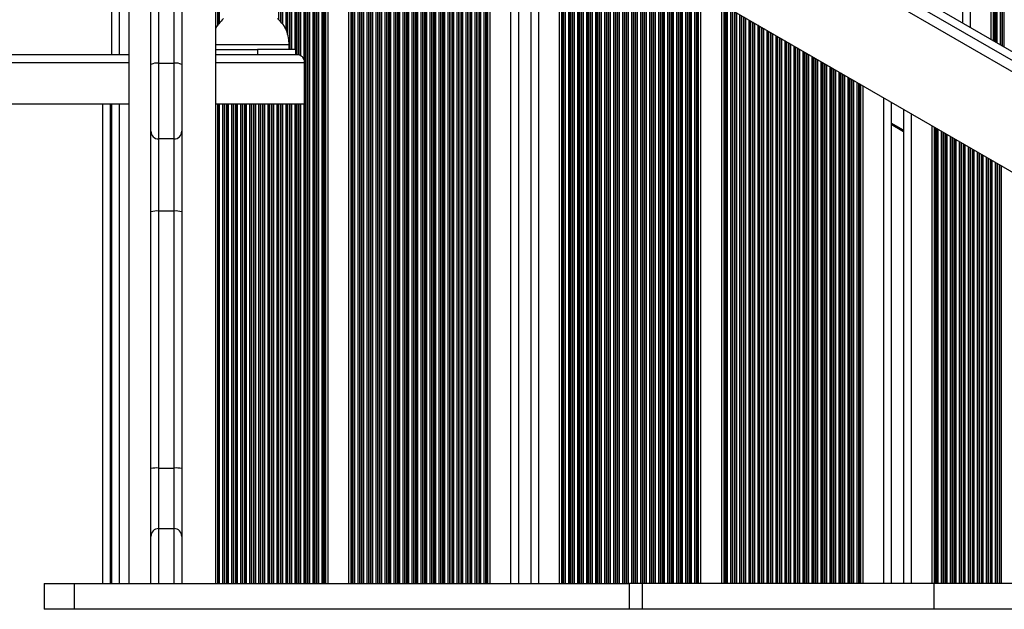
# Model space of a CAD drawing. Units: millimetres. Extents: x 947 to 13657, y 1758 to 19313.
# Drawn here: x 5198 to 5581, y 6909 to 7138 of the extents above; entities that cross this region are included whole.
import ezdxf

# ---------------------------------------------------------------- set-up
doc = ezdxf.new("R2010")
doc.units = ezdxf.units.MM
doc.header["$LTSCALE"] = 100

msp = doc.modelspace()

# ---------------------------------------------------------------- linework, layer by layer
at = {"color": 8, "linetype": 'Continuous', "lineweight": 25}
for p, q in [((5579.04, 7128.27), (5579.04, 7468.49)), ((5579.64, 7127.93), (5579.64, 7468.83)), ((5579.8, 7127.83), (5579.8, 7468.93)), ((5580.49, 7127.43), (5580.49, 7469.32)), ((5576.35, 7129.82), (5576.35, 7466.93)), ((5576.59, 7129.69), (5576.59, 7467.07)), ((5576.99, 7129.46), (5576.99, 7467.3)), ((5577.16, 7129.36), (5577.16, 7467.4)), ((5577.75, 7129.02), (5577.75, 7467.74)), ((5567.4, 7134.99), (5567.4, 7461.76)), ((5935.01, 6919.29), (5307.7, 7281.47)), ((5298.68, 7243.43), (5298.68, 7138.04)), ((5299.37, 7243.03), (5299.37, 7137.28)), ((5299.53, 7242.94), (5299.53, 7137.1)), ((5274.87, 7241.59), (5274.87, 7135.64)), ((5275.03, 7241.51), (5275.03, 7135.89)), ((5275.63, 7241.23), (5275.63, 7136.73)), ((5300.13, 7242.59), (5300.13, 7136.45)), ((5301.42, 7241.85), (5301.42, 7134.34)), ((5302.02, 7241.5), (5302.02, 7132.7)), ((5302.18, 7241.41), (5302.18, 7132.15)), ((5302.87, 7241.01), (5302.87, 7126.48)), ((5303.03, 7240.92), (5303.03, 7126.48)), ((5303.63, 7240.57), (5303.63, 7126.48)), ((5304.92, 7239.83), (5304.92, 7126.48)), ((5305.52, 7239.48), (5305.52, 7124.48)), ((5305.68, 7239.39), (5305.68, 7124.48)), ((5306.37, 7238.99), (5306.37, 7124.42)), ((5306.53, 7238.9), (5306.53, 7124.38)), ((5307.13, 7238.55), (5307.13, 7124.16)), ((5308.42, 7237.81), (5308.42, 7122.9)), ((5309.02, 7237.46), (5309.02, 6919.29)), ((5309.18, 7237.37), (5309.18, 6919.29)), ((5309.87, 7236.97), (5309.87, 6919.29)), ((5310.03, 7236.88), (5310.03, 6919.29)), ((5310.63, 7236.53), (5310.63, 6919.29)), ((5311.92, 7235.79), (5311.92, 6919.29)), ((5312.52, 7235.44), (5312.52, 6919.29)), ((5312.68, 7235.35), (5312.68, 6919.29)), ((5313.37, 7234.95), (5313.37, 6919.29)), ((5313.53, 7234.86), (5313.53, 6919.29)), ((5314.13, 7234.51), (5314.13, 6919.29)), ((5315.42, 7233.77), (5315.42, 6919.29)), ((5316.02, 7233.42), (5316.02, 6919.29)), ((5316.18, 7233.33), (5316.18, 6919.29)), ((5316.59, 7233.09), (5316.59, 6919.29)), ((5316.83, 7232.96), (5316.83, 6919.29)), ((5326.73, 7227.24), (5326.73, 6919.29)), ((5326.96, 7227.1), (5326.96, 6919.29)), ((5327.38, 7226.86), (5327.38, 6919.29)), ((5327.54, 7226.77), (5327.54, 6919.29)), ((5328.14, 7226.43), (5328.14, 6919.29)), ((5329.43, 7225.68), (5329.43, 6919.29)), ((5330.02, 7225.34), (5330.02, 6919.29)), ((5330.18, 7225.24), (5330.18, 6919.29)), ((5330.88, 7224.84), (5330.88, 6919.29)), ((5331.04, 7224.75), (5331.04, 6919.29)), ((5331.64, 7224.4), (5331.64, 6919.29)), ((5332.93, 7223.66), (5332.93, 6919.29)), ((5333.52, 7223.31), (5333.52, 6919.29)), ((5333.68, 7223.22), (5333.68, 6919.29)), ((5334.38, 7222.82), (5334.38, 6919.29)), ((5334.54, 7222.73), (5334.54, 6919.29)), ((5335.14, 7222.38), (5335.14, 6919.29)), ((5336.43, 7221.64), (5336.43, 6919.29)), ((5337.02, 7221.29), (5337.02, 6919.29)), ((5337.18, 7221.2), (5337.18, 6919.29)), ((5337.88, 7220.8), (5337.88, 6919.29)), ((5338.04, 7220.71), (5338.04, 6919.29)), ((5338.64, 7220.36), (5338.64, 6919.29)), ((5339.93, 7219.62), (5339.93, 6919.29)), ((5340.52, 7219.27), (5340.52, 6919.29)), ((5340.68, 7219.18), (5340.68, 6919.29)), ((5341.38, 7218.78), (5341.38, 6919.29)), ((5341.54, 7218.69), (5341.54, 6919.29)), ((5342.14, 7218.34), (5342.14, 6919.29)), ((5343.43, 7217.6), (5343.43, 6919.29)), ((5344.02, 7217.25), (5344.02, 6919.29)), ((5344.18, 7217.16), (5344.18, 6919.29)), ((5344.88, 7216.76), (5344.88, 6919.29)), ((5345.04, 7216.67), (5345.04, 6919.29)), ((5345.64, 7216.32), (5345.64, 6919.29)), ((5346.93, 7215.58), (5346.93, 6919.29)), ((5347.52, 7215.23), (5347.52, 6919.29)), ((5347.68, 7215.14), (5347.68, 6919.29)), ((5348.38, 7214.74), (5348.38, 6919.29)), ((5348.54, 7214.65), (5348.54, 6919.29)), ((5349.14, 7214.3), (5349.14, 6919.29)), ((5350.43, 7213.56), (5350.43, 6919.29)), ((5351.02, 7213.21), (5351.02, 6919.29)), ((5351.18, 7213.12), (5351.18, 6919.29)), ((5351.88, 7212.72), (5351.88, 6919.29)), ((5352.04, 7212.63), (5352.04, 6919.29)), ((5352.64, 7212.28), (5352.64, 6919.29)), ((5353.93, 7211.54), (5353.93, 6919.29)), ((5354.52, 7211.19), (5354.52, 6919.29)), ((5354.68, 7211.1), (5354.68, 6919.29)), ((5355.38, 7210.7), (5355.38, 6919.29)), ((5355.54, 7210.61), (5355.54, 6919.29)), ((5356.14, 7210.26), (5356.14, 6919.29)), ((5357.43, 7209.51), (5357.43, 6919.29)), ((5358.02, 7209.17), (5358.02, 6919.29)), ((5358.18, 7209.08), (5358.18, 6919.29)), ((5358.88, 7208.68), (5358.88, 6919.29)), ((5359.04, 7208.58), (5359.04, 6919.29)), ((5359.64, 7208.24), (5359.64, 6919.29)), ((5360.93, 7207.49), (5360.93, 6919.29)), ((5361.52, 7207.15), (5361.52, 6919.29)), ((5361.68, 7207.06), (5361.68, 6919.29)), ((5362.38, 7206.66), (5362.38, 6919.29)), ((5362.54, 7206.56), (5362.54, 6919.29)), ((5363.14, 7206.22), (5363.14, 6919.29)), ((5364.43, 7205.47), (5364.43, 6919.29)), ((5365.02, 7205.13), (5365.02, 6919.29)), ((5365.18, 7205.03), (5365.18, 6919.29)), ((5365.88, 7204.64), (5365.88, 6919.29)), ((5366.04, 7204.54), (5366.04, 6919.29)), ((5366.64, 7204.2), (5366.64, 6919.29)), ((5367.93, 7203.45), (5367.93, 6919.29)), ((5368.52, 7203.11), (5368.52, 6919.29)), ((5368.68, 7203.01), (5368.68, 6919.29)), ((5369.38, 7202.62), (5369.38, 6919.29)), ((5369.54, 7202.52), (5369.54, 6919.29)), ((5370.14, 7202.18), (5370.14, 6919.29)), ((5371.43, 7201.43), (5371.43, 6919.29)), ((5372.02, 7201.09), (5372.02, 6919.29)), ((5372.18, 7200.99), (5372.18, 6919.29)), ((5372.88, 7200.59), (5372.88, 6919.29)), ((5373.04, 7200.5), (5373.04, 6919.29)), ((5373.64, 7200.16), (5373.64, 6919.29)), ((5374.93, 7199.41), (5374.93, 6919.29)), ((5375.52, 7199.07), (5375.52, 6919.29)), ((5375.68, 7198.97), (5375.68, 6919.29)), ((5376.38, 7198.57), (5376.38, 6919.29)), ((5376.54, 7198.48), (5376.54, 6919.29)), ((5377.14, 7198.14), (5377.14, 6919.29)), ((5378.43, 7197.39), (5378.43, 6919.29)), ((5379.02, 7197.04), (5379.02, 6919.29)), ((5379.18, 7196.95), (5379.18, 6919.29)), ((5379.59, 7196.72), (5379.59, 6919.29)), ((5379.83, 7196.58), (5379.83, 6919.29)), ((5388.78, 7191.41), (5388.78, 6919.29)), ((5399.58, 7185.18), (5399.58, 6919.29)), ((5408.53, 7180.01), (5408.53, 6919.29)), ((5408.76, 7179.87), (5408.76, 6919.29)), ((5409.17, 7179.64), (5409.17, 6919.29)), ((5409.33, 7179.55), (5409.33, 6919.29)), ((5409.93, 7179.2), (5409.93, 6919.29)), ((5411.22, 7178.46), (5411.22, 6919.29)), ((5411.82, 7178.11), (5411.82, 6919.29)), ((5411.98, 7178.02), (5411.98, 6919.29)), ((5412.67, 7177.62), (5412.67, 6919.29)), ((5412.83, 7177.52), (5412.83, 6919.29)), ((5413.43, 7177.18), (5413.43, 6919.29)), ((5414.72, 7176.43), (5414.72, 6919.29)), ((5415.32, 7176.09), (5415.32, 6919.29)), ((5415.48, 7176), (5415.48, 6919.29)), ((5416.17, 7175.6), (5416.17, 6919.29)), ((5416.33, 7175.5), (5416.33, 6919.29)), ((5416.93, 7175.16), (5416.93, 6919.29)), ((5418.22, 7174.41), (5418.22, 6919.29)), ((5418.82, 7174.07), (5418.82, 6919.29)), ((5418.98, 7173.98), (5418.98, 6919.29)), ((5419.67, 7173.58), (5419.67, 6919.29)), ((5419.83, 7173.48), (5419.83, 6919.29)), ((5420.43, 7173.14), (5420.43, 6919.29)), ((5421.72, 7172.39), (5421.72, 6919.29)), ((5422.32, 7172.05), (5422.32, 6919.29)), ((5422.48, 7171.95), (5422.48, 6919.29)), ((5423.17, 7171.56), (5423.17, 6919.29)), ((5423.33, 7171.46), (5423.33, 6919.29)), ((5423.93, 7171.12), (5423.93, 6919.29)), ((5425.22, 7170.37), (5425.22, 6919.29)), ((5425.82, 7170.03), (5425.82, 6919.29)), ((5425.98, 7169.93), (5425.98, 6919.29)), ((5426.67, 7169.54), (5426.67, 6919.29)), ((5426.83, 7169.44), (5426.83, 6919.29)), ((5427.43, 7169.1), (5427.43, 6919.29)), ((5428.72, 7168.35), (5428.72, 6919.29)), ((5429.32, 7168.01), (5429.32, 6919.29)), ((5429.48, 7167.91), (5429.48, 6919.29)), ((5430.17, 7167.51), (5430.17, 6919.29)), ((5430.33, 7167.42), (5430.33, 6919.29)), ((5430.93, 7167.08), (5430.93, 6919.29)), ((5432.22, 7166.33), (5432.22, 6919.29)), ((5432.82, 7165.99), (5432.82, 6919.29)), ((5432.98, 7165.89), (5432.98, 6919.29)), ((5433.67, 7165.49), (5433.67, 6919.29)), ((5433.83, 7165.4), (5433.83, 6919.29)), ((5434.43, 7165.05), (5434.43, 6919.29)), ((5435.72, 7164.31), (5435.72, 6919.29)), ((5436.32, 7163.96), (5436.32, 6919.29)), ((5436.48, 7163.87), (5436.48, 6919.29)), ((5437.17, 7163.47), (5437.17, 6919.29)), ((5437.33, 7163.38), (5437.33, 6919.29)), ((5437.93, 7163.03), (5437.93, 6919.29)), ((5439.22, 7162.29), (5439.22, 6919.29)), ((5439.82, 7161.94), (5439.82, 6919.29)), ((5439.98, 7161.85), (5439.98, 6919.29)), ((5440.67, 7161.45), (5440.67, 6919.29)), ((5440.83, 7161.36), (5440.83, 6919.29)), ((5441.43, 7161.01), (5441.43, 6919.29)), ((5442.72, 7160.27), (5442.72, 6919.29)), ((5443.32, 7159.92), (5443.32, 6919.29)), ((5443.48, 7159.83), (5443.48, 6919.29)), ((5444.17, 7159.43), (5444.17, 6919.29)), ((5444.33, 7159.34), (5444.33, 6919.29)), ((5444.93, 7158.99), (5444.93, 6919.29)), ((5446.22, 7158.25), (5446.22, 6919.29)), ((5446.82, 7157.9), (5446.82, 6919.29)), ((5446.98, 7157.81), (5446.98, 6919.29)), ((5447.67, 7157.41), (5447.67, 6919.29)), ((5447.83, 7157.32), (5447.83, 6919.29)), ((5448.43, 7156.97), (5448.43, 6919.29)), ((5449.72, 7156.23), (5449.72, 6919.29)), ((5450.32, 7155.88), (5450.32, 6919.29)), ((5450.48, 7155.79), (5450.48, 6919.29)), ((5451.17, 7155.39), (5451.17, 6919.29)), ((5451.33, 7155.3), (5451.33, 6919.29)), ((5451.93, 7154.95), (5451.93, 6919.29)), ((5453.22, 7154.21), (5453.22, 6919.29)), ((5453.82, 7153.86), (5453.82, 6919.29)), ((5453.98, 7153.77), (5453.98, 6919.29)), ((5454.67, 7153.37), (5454.67, 6919.29)), ((5454.83, 7153.28), (5454.83, 6919.29)), ((5455.43, 7152.93), (5455.43, 6919.29)), ((5456.72, 7152.19), (5456.72, 6919.29)), ((5457.32, 7151.84), (5457.32, 6919.29)), ((5457.48, 7151.75), (5457.48, 6919.29)), ((5458.17, 7151.35), (5458.17, 6919.29)), ((5458.33, 7151.26), (5458.33, 6919.29)), ((5458.93, 7150.91), (5458.93, 6919.29)), ((5460.22, 7150.17), (5460.22, 6919.29)), ((5460.82, 7149.82), (5460.82, 6919.29)), ((5460.98, 7149.73), (5460.98, 6919.29)), ((5461.39, 7149.49), (5461.39, 6919.29)), ((5461.63, 7149.35), (5461.63, 6919.29)), ((5471.53, 7143.64), (5471.53, 6919.29)), ((5471.76, 7143.5), (5471.76, 6919.29)), ((5236.78, 7141.98), (5236.78, 7124.48)), ((5472.18, 7143.26), (5472.18, 6919.29)), ((5472.34, 7143.17), (5472.34, 6919.29)), ((5472.94, 7142.83), (5472.94, 6919.29)), ((5474.23, 7142.08), (5474.23, 6919.29)), ((5474.82, 7141.73), (5474.82, 6919.29)), ((5474.98, 7141.64), (5474.98, 6919.29)), ((5475.68, 7141.24), (5475.68, 6919.29)), ((5475.84, 7141.15), (5475.84, 6919.29)), ((5476.44, 7140.8), (5476.44, 6919.29)), ((5477.73, 7140.06), (5477.73, 6919.29)), ((5478.32, 7139.71), (5478.32, 6919.29)), ((5478.48, 7139.62), (5478.48, 6919.29)), ((5479.18, 7139.22), (5479.18, 6919.29)), ((5479.34, 7139.13), (5479.34, 6919.29)), ((5479.94, 7138.78), (5479.94, 6919.29)), ((5481.23, 7138.04), (5481.23, 6919.29)), ((5481.82, 7137.69), (5481.82, 6919.29)), ((5481.98, 7137.6), (5481.98, 6919.29)), ((5482.68, 7137.2), (5482.68, 6919.29)), ((5482.84, 7137.11), (5482.84, 6919.29)), ((5483.44, 7136.76), (5483.44, 6919.29)), ((5484.73, 7136.02), (5484.73, 6919.29)), ((5485.32, 7135.67), (5485.32, 6919.29)), ((5485.48, 7135.58), (5485.48, 6919.29)), ((5486.18, 7135.18), (5486.18, 6919.29)), ((5486.34, 7135.09), (5486.34, 6919.29)), ((5486.94, 7134.74), (5486.94, 6919.29)), ((5488.23, 7134), (5488.23, 6919.29)), ((5488.82, 7133.65), (5488.82, 6919.29)), ((5488.98, 7133.56), (5488.98, 6919.29)), ((5489.68, 7133.16), (5489.68, 6919.29)), ((5489.84, 7133.07), (5489.84, 6919.29)), ((5490.44, 7132.72), (5490.44, 6919.29)), ((5491.73, 7131.98), (5491.73, 6919.29)), ((5492.32, 7131.63), (5492.32, 6919.29)), ((5492.48, 7131.54), (5492.48, 6919.29)), ((5493.18, 7131.14), (5493.18, 6919.29)), ((5493.34, 7131.05), (5493.34, 6919.29)), ((5493.94, 7130.7), (5493.94, 6919.29)), ((5495.23, 7129.96), (5495.23, 6919.29)), ((5495.82, 7129.61), (5495.82, 6919.29)), ((5495.98, 7129.52), (5495.98, 6919.29)), ((5496.68, 7129.12), (5496.68, 6919.29)), ((5496.84, 7129.03), (5496.84, 6919.29)), ((5497.44, 7128.68), (5497.44, 6919.29)), ((5498.73, 7127.94), (5498.73, 6919.29)), ((5499.32, 7127.59), (5499.32, 6919.29)), ((5499.48, 7127.5), (5499.48, 6919.29)), ((5500.18, 7127.1), (5500.18, 6919.29)), ((5500.34, 7127.01), (5500.34, 6919.29)), ((5500.94, 7126.66), (5500.94, 6919.29)), ((5502.23, 7125.91), (5502.23, 6919.29)), ((5502.82, 7125.57), (5502.82, 6919.29)), ((5502.98, 7125.48), (5502.98, 6919.29)), ((5503.68, 7125.08), (5503.68, 6919.29)), ((5503.84, 7124.98), (5503.84, 6919.29)), ((5504.44, 7124.64), (5504.44, 6919.29)), ((5188.57, 7121.48), (5240.53, 7121.48)), ((5274.23, 7121.48), (5308.78, 7121.48)), ((5505.73, 7123.89), (5505.73, 6919.29)), ((5506.32, 7123.55), (5506.32, 6919.29)), ((5506.48, 7123.46), (5506.48, 6919.29)), ((5507.18, 7123.06), (5507.18, 6919.29)), ((5507.34, 7122.96), (5507.34, 6919.29)), ((5507.94, 7122.62), (5507.94, 6919.29)), ((5509.23, 7121.87), (5509.23, 6919.29)), ((5509.82, 7121.53), (5509.82, 6919.29)), ((5509.98, 7121.43), (5509.98, 6919.29)), ((5510.68, 7121.04), (5510.68, 6919.29)), ((5510.84, 7120.94), (5510.84, 6919.29)), ((5511.44, 7120.6), (5511.44, 6919.29)), ((5512.73, 7119.85), (5512.73, 6919.29)), ((5513.32, 7119.51), (5513.32, 6919.29)), ((5513.48, 7119.41), (5513.48, 6919.29)), ((5514.18, 7119.02), (5514.18, 6919.29)), ((5514.34, 7118.92), (5514.34, 6919.29)), ((5514.94, 7118.58), (5514.94, 6919.29)), ((5516.23, 7117.83), (5516.23, 6919.29)), ((5516.82, 7117.49), (5516.82, 6919.29)), ((5516.98, 7117.39), (5516.98, 6919.29)), ((5517.68, 7116.99), (5517.68, 6919.29)), ((5517.84, 7116.9), (5517.84, 6919.29)), ((5518.44, 7116.56), (5518.44, 6919.29)), ((5519.73, 7115.81), (5519.73, 6919.29)), ((5520.32, 7115.47), (5520.32, 6919.29)), ((5520.48, 7115.37), (5520.48, 6919.29)), ((5521.18, 7114.97), (5521.18, 6919.29)), ((5521.34, 7114.88), (5521.34, 6919.29)), ((5521.94, 7114.54), (5521.94, 6919.29)), ((5523.23, 7113.79), (5523.23, 6919.29)), ((5523.82, 7113.44), (5523.82, 6919.29)), ((5523.98, 7113.35), (5523.98, 6919.29)), ((5524.39, 7113.12), (5524.39, 6919.29)), ((5524.63, 7112.98), (5524.63, 6919.29)), ((5230.28, 7105.48), (5230.28, 6919.29)), ((5236.78, 7105.48), (5236.78, 6919.29)), ((5274.87, 7105.48), (5274.87, 6919.29)), ((5275.03, 7105.48), (5275.03, 6919.29)), ((5275.63, 7105.48), (5275.63, 6919.29)), ((5276.92, 7105.48), (5276.92, 6919.29)), ((5277.52, 7105.48), (5277.52, 6919.29)), ((5277.68, 7105.48), (5277.68, 6919.29)), ((5278.37, 7105.48), (5278.37, 6919.29)), ((5278.53, 7105.48), (5278.53, 6919.29)), ((5279.13, 7105.48), (5279.13, 6919.29)), ((5280.42, 7105.48), (5280.42, 6919.29)), ((5281.02, 7105.48), (5281.02, 6919.29)), ((5281.18, 7105.48), (5281.18, 6919.29)), ((5281.87, 7105.48), (5281.87, 6919.29)), ((5282.03, 7105.48), (5282.03, 6919.29)), ((5282.63, 7105.48), (5282.63, 6919.29)), ((5283.92, 7105.48), (5283.92, 6919.29)), ((5284.52, 7105.48), (5284.52, 6919.29)), ((5284.68, 7105.48), (5284.68, 6919.29)), ((5285.37, 7105.48), (5285.37, 6919.29)), ((5285.53, 7105.48), (5285.53, 6919.29)), ((5286.13, 7105.48), (5286.13, 6919.29)), ((5287.42, 7105.48), (5287.42, 6919.29)), ((5288.02, 7105.48), (5288.02, 6919.29)), ((5288.18, 7105.48), (5288.18, 6919.29)), ((5288.87, 7105.48), (5288.87, 6919.29)), ((5289.03, 7105.48), (5289.03, 6919.29)), ((5289.63, 7105.48), (5289.63, 6919.29)), ((5290.92, 7105.48), (5290.92, 6919.29)), ((5291.52, 7105.48), (5291.52, 6919.29)), ((5291.68, 7105.48), (5291.68, 6919.29)), ((5292.37, 7105.48), (5292.37, 6919.29)), ((5292.53, 7105.48), (5292.53, 6919.29)), ((5293.13, 7105.48), (5293.13, 6919.29)), ((5294.42, 7105.48), (5294.42, 6919.29)), ((5295.02, 7105.48), (5295.02, 6919.29)), ((5295.18, 7105.48), (5295.18, 6919.29)), ((5295.87, 7105.48), (5295.87, 6919.29)), ((5296.03, 7105.48), (5296.03, 6919.29)), ((5296.63, 7105.48), (5296.63, 6919.29)), ((5297.92, 7105.48), (5297.92, 6919.29)), ((5298.52, 7105.48), (5298.52, 6919.29)), ((5298.68, 7105.48), (5298.68, 6919.29)), ((5299.37, 7105.48), (5299.37, 6919.29)), ((5299.53, 7105.48), (5299.53, 6919.29)), ((5300.13, 7105.48), (5300.13, 6919.29)), ((5301.42, 7105.48), (5301.42, 6919.29)), ((5302.02, 7105.48), (5302.02, 6919.29)), ((5302.18, 7105.48), (5302.18, 6919.29)), ((5302.87, 7105.48), (5302.87, 6919.29)), ((5303.03, 7105.48), (5303.03, 6919.29)), ((5303.63, 7105.48), (5303.63, 6919.29)), ((5304.92, 7105.48), (5304.92, 6919.29)), ((5305.52, 7105.48), (5305.52, 6919.29)), ((5305.68, 7105.48), (5305.68, 6919.29)), ((5306.37, 7105.48), (5306.37, 6919.29)), ((5306.53, 7105.48), (5306.53, 6919.29)), ((5307.13, 7105.48), (5307.13, 6919.29)), ((5308.42, 7105.48), (5308.42, 6919.29)), ((5533.58, 7107.81), (5533.58, 6919.29)), ((5544.38, 7101.58), (5544.38, 6919.29)), ((5541.38, 7095.17), (5536.58, 7097.94)), ((5553.33, 7096.41), (5553.33, 6919.29)), ((5553.56, 7096.27), (5553.56, 6919.29)), ((5553.97, 7096.04), (5553.97, 6919.29)), ((5554.13, 7095.95), (5554.13, 6919.29)), ((5554.73, 7095.6), (5554.73, 6919.29)), ((5556.02, 7094.85), (5556.02, 6919.29)), ((5556.62, 7094.51), (5556.62, 6919.29)), ((5556.78, 7094.42), (5556.78, 6919.29)), ((5557.47, 7094.02), (5557.47, 6919.29)), ((5557.63, 7093.92), (5557.63, 6919.29)), ((5558.23, 7093.58), (5558.23, 6919.29)), ((5559.52, 7092.83), (5559.52, 6919.29)), ((5560.12, 7092.49), (5560.12, 6919.29)), ((5560.28, 7092.4), (5560.28, 6919.29)), ((5560.97, 7092), (5560.97, 6919.29)), ((5561.13, 7091.9), (5561.13, 6919.29)), ((5561.73, 7091.56), (5561.73, 6919.29)), ((5563.02, 7090.81), (5563.02, 6919.29)), ((5563.62, 7090.47), (5563.62, 6919.29)), ((5563.78, 7090.37), (5563.78, 6919.29)), ((5564.47, 7089.98), (5564.47, 6919.29)), ((5564.63, 7089.88), (5564.63, 6919.29)), ((5565.23, 7089.54), (5565.23, 6919.29)), ((5566.52, 7088.79), (5566.52, 6919.29)), ((5567.12, 7088.45), (5567.12, 6919.29)), ((5567.28, 7088.35), (5567.28, 6919.29)), ((5567.97, 7087.96), (5567.97, 6919.29)), ((5568.13, 7087.86), (5568.13, 6919.29)), ((5568.73, 7087.52), (5568.73, 6919.29)), ((5570.02, 7086.77), (5570.02, 6919.29)), ((5570.62, 7086.43), (5570.62, 6919.29)), ((5570.78, 7086.33), (5570.78, 6919.29)), ((5571.47, 7085.93), (5571.47, 6919.29)), ((5571.63, 7085.84), (5571.63, 6919.29)), ((5572.23, 7085.5), (5572.23, 6919.29)), ((5573.52, 7084.75), (5573.52, 6919.29)), ((5574.12, 7084.41), (5574.12, 6919.29)), ((5574.28, 7084.31), (5574.28, 6919.29)), ((5574.97, 7083.91), (5574.97, 6919.29)), ((5575.13, 7083.82), (5575.13, 6919.29)), ((5575.73, 7083.48), (5575.73, 6919.29)), ((5577.02, 7082.73), (5577.02, 6919.29)), ((5577.62, 7082.38), (5577.62, 6919.29)), ((5577.78, 7082.29), (5577.78, 6919.29)), ((5578.47, 7081.89), (5578.47, 6919.29)), ((5578.63, 7081.8), (5578.63, 6919.29)), ((5579.23, 7081.45), (5579.23, 6919.29)), ((5252.07, 6940.58), (5252.07, 6919.29)), ((5258.07, 6919.29), (5258.07, 6940.58))]:
    msp.add_line(p, q, dxfattribs=at)
at = {"color": 7, "linetype": 'Continuous', "lineweight": 25}
for p, q in [((5575.44, 7130.35), (5575.44, 7466.41)), ((5564.4, 7136.73), (5564.4, 7460.03)), ((5941.01, 6919.29), (5309.34, 7283.99)), ((5927.51, 6919.29), (5306.35, 7277.92)), ((5289.5, 7248.73), (5860.11, 6919.29)), ((5274.23, 6919.29), (5274.23, 7240.04)), ((5252.07, 7231.76), (5252.07, 7121.18)), ((5258.07, 7121.18), (5258.07, 7231.76)), ((5317.74, 7232.43), (5317.74, 6919.29)), ((5249.07, 7120.65), (5249.07, 7231)), ((5261.07, 7231), (5261.07, 7120.65)), ((5325.82, 7227.76), (5325.82, 6919.29)), ((5240.53, 7205.18), (5240.53, 6919.29)), ((5380.74, 7196.06), (5380.74, 6919.29)), ((5391.78, 7189.68), (5391.78, 6919.29)), ((5396.58, 7186.91), (5396.58, 6919.29)), ((5407.62, 7180.54), (5407.62, 6919.29)), ((5462.54, 7148.83), (5462.54, 6919.29)), ((5233.78, 7144.48), (5233.78, 7124.48)), ((5470.62, 7144.16), (5470.62, 6919.29)), ((5274.23, 7128.48), (5302.78, 7128.48)), ((5302.78, 7126.48), (5302.78, 7128.48)), ((5240.53, 7124.48), (5188.57, 7124.48)), ((5305.78, 7124.48), (5274.18, 7124.48)), ((5274.23, 7126.48), (5290.5, 7126.48)), ((5290.5, 7126.48), (5290.5, 7124.48)), ((5305.38, 7126.48), (5290.5, 7126.48)), ((5305.38, 7124.48), (5305.38, 7126.48)), ((5249.07, 7094.78), (5249.07, 7120.65)), ((5252.07, 7121.18), (5252.07, 7091.78)), ((5252.07, 7121.18), (5258.07, 7121.18)), ((5258.07, 7091.78), (5258.07, 7121.18)), ((5261.07, 7120.65), (5261.07, 7094.78)), ((5308.78, 7105.48), (5308.78, 7121.48)), ((5525.54, 7112.45), (5525.54, 6919.29)), ((5188.57, 7105.48), (5240.53, 7105.48)), ((5233.28, 7105.48), (5233.28, 6919.29)), ((5233.78, 7105.48), (5233.78, 6919.29)), ((5274.18, 7105.48), (5308.78, 7105.48)), ((5536.58, 7106.08), (5536.58, 6919.29)), ((5541.38, 7103.31), (5541.38, 6919.29)), ((5249.07, 7063.47), (5249.07, 7094.78)), ((5261.07, 7094.78), (5261.07, 7063.47)), ((5541.38, 7094.59), (5536.58, 7097.36)), ((5552.42, 7096.94), (5552.42, 6919.29)), ((5258.07, 7091.78), (5252.07, 7091.78)), ((5252.07, 7091.78), (5252.07, 7063.82)), ((5258.07, 7063.82), (5258.07, 7091.78)), ((5249.07, 6963.93), (5249.07, 7063.47)), ((5258.07, 7063.82), (5252.07, 7063.82)), ((5252.07, 7063.82), (5252.07, 6964.1)), ((5258.07, 6964.1), (5258.07, 7063.82)), ((5261.07, 7063.47), (5261.07, 6963.93)), ((5249.07, 6937.58), (5249.07, 6963.93)), ((5252.07, 6964.1), (5252.07, 6940.58)), ((5252.07, 6964.1), (5258.07, 6964.1)), ((5258.07, 6940.58), (5258.07, 6964.1)), ((5261.07, 6963.93), (5261.07, 6937.58)), ((5249.07, 6919.29), (5249.07, 6937.58)), ((5252.07, 6940.58), (5258.07, 6940.58)), ((5261.07, 6937.58), (5261.07, 6919.29)), ((5207.65, 6919.29), (5207.65, 6909.29)), ((5207.65, 6919.29), (5219.3, 6919.29)), ((5219.3, 6919.29), (5219.3, 6909.29)), ((5219.3, 6919.29), (5434.93, 6919.29)), ((5434.93, 6909.29), (5434.93, 6919.29)), ((5439.87, 6919.29), (5434.93, 6919.29)), ((5439.87, 6919.29), (5439.87, 6909.29)), ((5553.14, 6919.29), (5439.87, 6919.29)), ((5553.14, 6919.29), (5553.14, 6909.29)), ((5714.43, 6919.29), (5553.14, 6919.29)), ((5219.3, 6909.29), (5207.65, 6909.29)), ((5434.93, 6909.29), (5219.3, 6909.29)), ((5439.87, 6909.29), (5434.93, 6909.29)), ((5553.14, 6909.29), (5439.87, 6909.29)), ((5714.43, 6909.29), (5553.14, 6909.29))]:
    msp.add_line(p, q, dxfattribs=at)
for centre, radius, start, end in [((5305.78, 7121.48), 3, 0, 90), ((5251.34, 7116.53), 4.71, 81.1221, 118.8668), ((5258.79, 7116.53), 4.71, 61.1332, 98.8779), ((5252.07, 7094.78), 3, 180, 270), ((5258.07, 7094.78), 3, 270, 0), ((5251.33, 7057.21), 6.66, 83.6226, 109.8474), ((5258.81, 7057.21), 6.66, 70.1526, 96.3774), ((5251.32, 6951.23), 12.89, 86.677, 100.0613), ((5258.81, 6951.23), 12.89, 79.9387, 93.323), ((5252.07, 6937.58), 3, 90, 180), ((5258.07, 6937.58), 3, 0, 90)]:
    msp.add_arc(centre, radius, start, end, dxfattribs=at)
for points, knots in [([(5277.28, 7138.48), (5276.64, 7137.85), (5275.47, 7136.67), (5274.47, 7135.27), (5274.19, 7134.55), (5274.18, 7134.54)], [0, 0, 0, 0, 0.535763, 0.993514, 1, 1, 1, 1]), ([(5302.78, 7128.48), (5302.71, 7129.35), (5302.56, 7131.19), (5301.82, 7133.83), (5300.39, 7136.38), (5299.02, 7137.74), (5298.28, 7138.48)], [0, 0, 0, 0, 0.231924, 0.489905, 0.722364, 1, 1, 1, 1])]:
    msp.add_open_spline(points, degree=3, knots=knots, dxfattribs=at)

doc.saveas('drawing.dxf')
